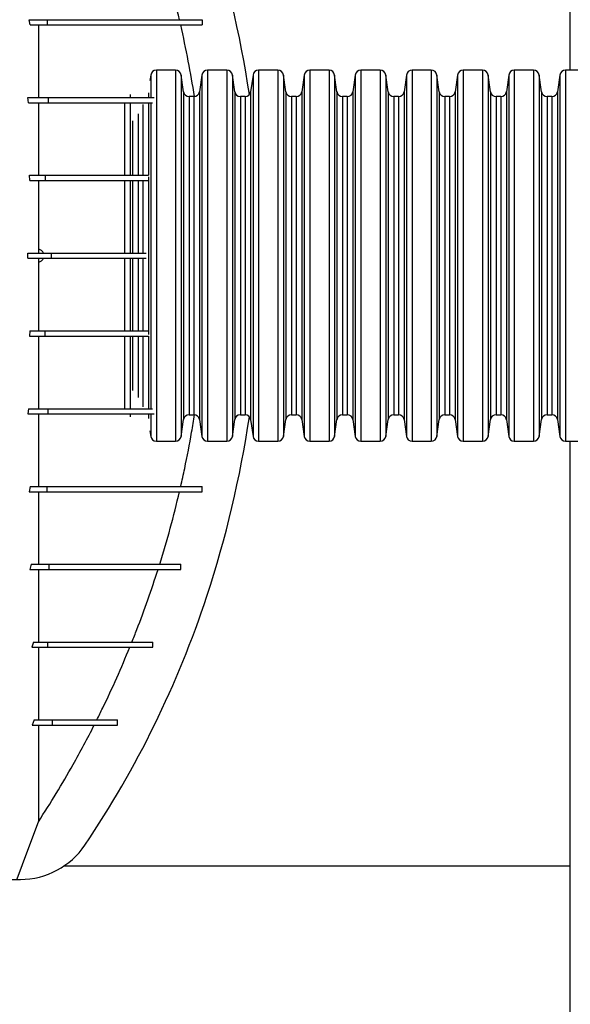
# Model space of a CAD drawing. Units: millimetres. Extents: x 648 to 27880, y 455 to 16615.
# Drawn here: x 25056 to 25374, y 8592 to 9162 of the extents above; entities that cross this region are included whole.
import ezdxf

# ---------------------------------------------------------------- set-up
doc = ezdxf.new("R2010")
doc.units = ezdxf.units.MM
doc.header["$LTSCALE"] = 65

msp = doc.modelspace()

# ---------------------------------------------------------------- linework, layer by layer
at = {"color": 7, "linetype": 'Continuous', "lineweight": 25}
for p, q in [((25373.88, 9132.46), (25373.88, 9527.34)), ((25061.67, 9158.65), (25060.99, 9161.65)), ((25060.99, 9161.65), (25071.52, 9161.65)), ((25061.67, 9158.65), (25071.52, 9158.65)), ((25071.52, 9161.65), (25071.52, 9158.65)), ((25161.03, 9161.65), (25161.03, 9158.65)), ((25161.1, 9161.65), (25161.1, 9158.65)), ((25131.31, 9129.63), (25130.87, 9126.48)), ((25131.31, 9129.63), (25131.31, 9116.7)), ((25145.7, 9132.46), (25134.56, 9132.46)), ((25134.56, 9132.46), (25134.56, 8917.68)), ((25145.7, 9132.46), (25145.7, 8917.68)), ((25150.31, 9119.94), (25148.95, 9129.63)), ((25148.95, 9129.63), (25148.95, 8920.5)), ((25160.88, 9129.63), (25159.51, 9119.94)), ((25160.88, 9129.63), (25160.88, 8920.5)), ((25175.26, 9132.46), (25164.13, 9132.46)), ((25164.13, 9132.46), (25164.13, 8917.68)), ((25175.26, 9132.46), (25175.26, 8917.68)), ((25179.88, 9119.94), (25178.52, 9129.63)), ((25178.52, 9129.63), (25178.52, 8920.5)), ((25190.45, 9129.63), (25189.08, 9119.94)), ((25190.45, 9129.63), (25190.45, 8920.5)), ((25204.83, 9132.46), (25193.7, 9132.46)), ((25193.7, 9132.46), (25193.7, 8917.68)), ((25204.83, 9132.46), (25204.83, 8917.68)), ((25209.45, 9119.94), (25208.08, 9129.63)), ((25208.08, 9129.63), (25208.08, 8920.5)), ((25220.01, 9129.63), (25218.65, 9119.94)), ((25220.01, 9129.63), (25220.01, 8920.5)), ((25234.4, 9132.46), (25223.26, 9132.46)), ((25223.26, 9132.46), (25223.26, 8917.68)), ((25234.4, 9132.46), (25234.4, 8917.68)), ((25239.01, 9119.94), (25237.65, 9129.63)), ((25237.65, 9129.63), (25237.65, 8920.5)), ((25249.58, 9129.63), (25248.22, 9119.94)), ((25249.58, 9129.63), (25249.58, 8920.5)), ((25263.97, 9132.46), (25252.83, 9132.46)), ((25252.83, 9132.46), (25252.83, 8917.68)), ((25263.97, 9132.46), (25263.97, 8917.68)), ((25268.58, 9119.94), (25267.22, 9129.63)), ((25267.22, 9129.63), (25267.22, 8920.5)), ((25279.15, 9129.63), (25277.79, 9119.94)), ((25279.15, 9129.63), (25279.15, 8920.5)), ((25293.54, 9132.46), (25282.4, 9132.46)), ((25282.4, 9132.46), (25282.4, 8917.68)), ((25293.54, 9132.46), (25293.54, 8917.68)), ((25298.15, 9119.94), (25296.79, 9129.63)), ((25296.79, 9129.63), (25296.79, 8920.5)), ((25308.72, 9129.63), (25307.35, 9119.94)), ((25308.72, 9129.63), (25308.72, 8920.5)), ((25323.1, 9132.46), (25311.97, 9132.46)), ((25311.97, 9132.46), (25311.97, 8917.68)), ((25323.1, 9132.46), (25323.1, 8917.68)), ((25327.72, 9119.94), (25326.36, 9129.63)), ((25326.36, 9129.63), (25326.36, 8920.5)), ((25338.28, 9129.63), (25336.92, 9119.94)), ((25338.28, 9129.63), (25338.28, 8920.5)), ((25352.67, 9132.46), (25341.54, 9132.46)), ((25341.54, 9132.46), (25341.54, 8917.68)), ((25352.67, 9132.46), (25352.67, 8917.68)), ((25357.29, 9119.94), (25355.92, 9129.63)), ((25355.92, 9129.63), (25355.92, 8920.5)), ((25367.85, 9129.63), (25366.49, 9119.94)), ((25367.85, 9129.63), (25367.85, 8920.5)), ((25382.24, 9132.46), (25371.1, 9132.46)), ((25371.1, 9132.46), (25371.1, 8917.68)), ((25119.38, 9118.27), (25119.38, 9116.7)), ((25129.95, 9119.32), (25129.95, 9116.72)), ((25150.31, 9119.94), (25150.31, 8930.2)), ((25159.51, 9119.94), (25159.51, 8930.2)), ((25179.88, 9119.94), (25179.88, 8930.2)), ((25189.08, 9119.94), (25189.08, 8930.2)), ((25209.45, 9119.94), (25209.45, 8930.2)), ((25218.65, 9119.94), (25218.65, 8930.2)), ((25239.01, 9119.94), (25239.01, 8930.2)), ((25248.22, 9119.94), (25248.22, 8930.2)), ((25268.58, 9119.94), (25268.58, 8930.2)), ((25277.79, 9119.94), (25277.79, 8930.2)), ((25298.15, 9119.94), (25298.15, 8930.2)), ((25307.35, 9119.94), (25307.35, 8930.2)), ((25327.72, 9119.94), (25327.72, 8930.2)), ((25336.92, 9119.94), (25336.92, 8930.2)), ((25357.29, 9119.94), (25357.29, 8930.2)), ((25366.49, 9119.94), (25366.49, 8930.2)), ((25060.63, 9113.62), (25060.18, 9116.62)), ((25060.18, 9116.62), (25072.04, 9116.62)), ((25060.63, 9113.62), (25072.04, 9113.62)), ((25072.04, 9116.62), (25072.04, 9113.62)), ((25116.13, 9113.69), (25116.13, 9071.63)), ((25119.38, 9113.63), (25119.38, 9071.61)), ((25126.7, 9112.5), (25126.7, 9071.65)), ((25129.95, 9113.7), (25129.95, 9071.62)), ((25131.31, 9113.63), (25131.31, 8936.44)), ((25156.26, 9117.11), (25153.56, 9117.11)), ((25153.56, 9117.11), (25153.56, 8933.02)), ((25156.26, 9117.11), (25156.26, 8933.02)), ((25185.83, 9117.11), (25183.13, 9117.11)), ((25183.13, 9117.11), (25183.13, 8933.02)), ((25185.83, 9117.11), (25185.83, 8933.02)), ((25215.4, 9117.11), (25212.7, 9117.11)), ((25212.7, 9117.11), (25212.7, 8933.02)), ((25215.4, 9117.11), (25215.4, 8933.02)), ((25244.97, 9117.11), (25242.27, 9117.11)), ((25242.27, 9117.11), (25242.27, 8933.02)), ((25244.97, 9117.11), (25244.97, 8933.02)), ((25274.54, 9117.11), (25271.83, 9117.11)), ((25271.83, 9117.11), (25271.83, 8933.02)), ((25274.54, 9117.11), (25274.54, 8933.02)), ((25304.1, 9117.11), (25301.4, 9117.11)), ((25301.4, 9117.11), (25301.4, 8933.02)), ((25304.1, 9117.11), (25304.1, 8933.02)), ((25333.67, 9117.11), (25330.97, 9117.11)), ((25330.97, 9117.11), (25330.97, 8933.02)), ((25333.67, 9117.11), (25333.67, 8933.02)), ((25363.24, 9117.11), (25360.54, 9117.11)), ((25360.54, 9117.11), (25360.54, 8933.02)), ((25363.24, 9117.11), (25363.24, 8933.02)), ((25123.99, 9107.15), (25123.99, 9071.65)), ((25120.74, 9103.05), (25120.74, 9071.62)), ((25061.43, 9068.59), (25061.23, 9071.59)), ((25061.23, 9071.59), (25070.2, 9071.59)), ((25061.43, 9068.59), (25070.2, 9068.59)), ((25070.2, 9071.59), (25070.2, 9068.59)), ((25116.13, 9068.6), (25116.13, 9026.57)), ((25119.38, 9068.64), (25119.38, 9026.57)), ((25120.74, 9068.64), (25120.74, 9026.57)), ((25123.99, 9068.6), (25123.99, 9026.57)), ((25126.7, 9068.6), (25126.7, 9026.57)), ((25129.95, 9070.61), (25129.95, 8979.52)), ((25066.44, 9028.82), (25066.44, 9026.57)), ((25060.25, 9023.57), (25060.25, 9026.57)), ((25060.25, 9026.57), (25073.7, 9026.57)), ((25060.25, 9023.57), (25073.7, 9023.57)), ((25066.44, 9023.57), (25066.44, 9021.31)), ((25073.7, 9026.57), (25073.7, 9023.57)), ((25116.13, 9023.57), (25116.13, 8981.5)), ((25119.38, 9023.56), (25119.38, 8981.52)), ((25120.74, 9023.57), (25120.74, 8981.51)), ((25123.99, 9023.56), (25123.99, 8981.5)), ((25126.7, 9023.56), (25126.7, 8981.5)), ((25061.43, 8981.54), (25061.23, 8978.54)), ((25061.43, 8981.54), (25070.2, 8981.54)), ((25070.2, 8978.54), (25070.2, 8981.54)), ((25061.23, 8978.54), (25070.2, 8978.54)), ((25116.13, 8978.52), (25116.13, 8936.47)), ((25119.38, 8978.49), (25119.38, 8936.44)), ((25120.74, 8978.51), (25120.74, 8947.08)), ((25123.99, 8978.5), (25123.99, 8942.99)), ((25126.7, 8978.5), (25126.7, 8937.63)), ((25129.95, 8978.51), (25129.95, 8936.42)), ((25060.63, 8936.51), (25060.18, 8933.51)), ((25060.63, 8936.51), (25072.04, 8936.51)), ((25072.04, 8933.51), (25072.04, 8936.51)), ((25060.18, 8933.51), (25072.04, 8933.51)), ((25119.38, 8933.43), (25119.38, 8931.87)), ((25129.95, 8933.42), (25129.95, 8930.82)), ((25131.31, 8933.43), (25131.31, 8920.5)), ((25148.95, 8920.5), (25150.31, 8930.2)), ((25153.56, 8933.02), (25156.26, 8933.02)), ((25159.51, 8930.2), (25160.88, 8920.5)), ((25178.52, 8920.5), (25179.88, 8930.2)), ((25183.13, 8933.02), (25185.83, 8933.02)), ((25189.08, 8930.2), (25190.45, 8920.5)), ((25208.08, 8920.5), (25209.45, 8930.2)), ((25212.7, 8933.02), (25215.4, 8933.02)), ((25218.65, 8930.2), (25220.01, 8920.5)), ((25237.65, 8920.5), (25239.01, 8930.2)), ((25242.27, 8933.02), (25244.97, 8933.02)), ((25248.22, 8930.2), (25249.58, 8920.5)), ((25267.22, 8920.5), (25268.58, 8930.2)), ((25271.83, 8933.02), (25274.54, 8933.02)), ((25277.79, 8930.2), (25279.15, 8920.5)), ((25296.79, 8920.5), (25298.15, 8930.2)), ((25301.4, 8933.02), (25304.1, 8933.02)), ((25307.35, 8930.2), (25308.72, 8920.5)), ((25326.36, 8920.5), (25327.72, 8930.2)), ((25330.97, 8933.02), (25333.67, 8933.02)), ((25336.92, 8930.2), (25338.28, 8920.5)), ((25355.92, 8920.5), (25357.29, 8930.2)), ((25360.54, 8933.02), (25363.24, 8933.02)), ((25366.49, 8930.2), (25367.85, 8920.5)), ((25130.87, 8923.65), (25131.31, 8920.5)), ((25134.56, 8917.68), (25145.7, 8917.68)), ((25164.13, 8917.68), (25175.26, 8917.68)), ((25193.7, 8917.68), (25204.83, 8917.68)), ((25223.26, 8917.68), (25234.4, 8917.68)), ((25252.83, 8917.68), (25263.97, 8917.68)), ((25282.4, 8917.68), (25293.54, 8917.68)), ((25311.97, 8917.68), (25323.1, 8917.68)), ((25341.54, 8917.68), (25352.67, 8917.68)), ((25371.1, 8917.68), (25382.24, 8917.68)), ((25373.88, 8522.79), (25373.88, 8917.68)), ((25061.67, 8891.49), (25060.99, 8888.48)), ((25061.67, 8891.49), (25071.52, 8891.49)), ((25071.52, 8888.48), (25071.52, 8891.49)), ((25161.03, 8888.48), (25161.03, 8891.49)), ((25161.1, 8888.48), (25161.1, 8891.49)), ((25060.99, 8888.48), (25071.52, 8888.48)), ((25062.26, 8846.46), (25061.35, 8843.46)), ((25062.26, 8846.46), (25072.69, 8846.46)), ((25072.69, 8843.46), (25072.69, 8846.46)), ((25148.78, 8843.46), (25148.78, 8846.46)), ((25148.8, 8843.46), (25148.8, 8846.46)), ((25061.35, 8843.46), (25072.69, 8843.46)), ((25063.54, 8801.43), (25062.53, 8798.43)), ((25063.54, 8801.43), (25071.84, 8801.43)), ((25071.84, 8798.43), (25071.84, 8801.43)), ((25132.59, 8798.43), (25132.59, 8801.43)), ((25132.62, 8798.43), (25132.62, 8801.43)), ((25062.53, 8798.43), (25071.84, 8798.43)), ((25063.88, 8756.4), (25062.71, 8753.4)), ((25062.71, 8753.4), (25074.56, 8753.4)), ((25063.88, 8756.4), (25074.56, 8756.4)), ((25074.56, 8753.4), (25074.56, 8756.4)), ((25112.17, 8753.4), (25112.17, 8756.4)), ((25112.19, 8753.4), (25112.19, 8756.4)), ((25373.88, 8671.82), (25081.15, 8671.82)), ((25373.88, 8391.6), (25373.88, 8671.82)), ((25021.42, 8664.1), (25055.94, 8664.1))]:
    msp.add_line(p, q, dxfattribs=at)
at = {"color": 7, "linetype": 'Continuous', "lineweight": 25, "flags": 128}
msp.add_lwpolyline([(25054.13, 8664.46), (25057.22, 8672.74), (25060.31, 8681.02), (25066.44, 8697.49)], dxfattribs=at)
at = {"color": 7, "linetype": 'Continuous', "lineweight": 25}
for centre, radius, start, end in [((24563.39, 9025.07), 631.88, 8.48404, 18.17307), ((25134.56, 9129.17), 3.28, 90, 172), ((25145.7, 9129.17), 3.28, 8, 90), ((25164.13, 9129.17), 3.28, 90, 172), ((25175.26, 9129.17), 3.28, 8, 90), ((25193.7, 9129.17), 3.28, 90, 172), ((25204.83, 9129.17), 3.28, 8, 90), ((25223.26, 9129.17), 3.28, 90, 172), ((25234.4, 9129.17), 3.28, 8, 90), ((25252.83, 9129.17), 3.28, 90, 172), ((25263.97, 9129.17), 3.28, 8, 90), ((25282.4, 9129.17), 3.28, 90, 172), ((25293.54, 9129.17), 3.28, 8, 90), ((25311.97, 9129.17), 3.28, 90, 172), ((25323.1, 9129.17), 3.28, 8, 90), ((25341.54, 9129.17), 3.28, 90, 172), ((25352.67, 9129.17), 3.28, 8, 90), ((25371.1, 9129.17), 3.28, 90, 172), ((25153.56, 9120.39), 3.28, 188, 270), ((25156.26, 9120.39), 3.28, 270, 352), ((25183.13, 9120.39), 3.28, 188, 270), ((25185.83, 9120.39), 3.28, 270, 352), ((25212.7, 9120.39), 3.28, 188, 270), ((25215.4, 9120.39), 3.28, 270, 352), ((25242.27, 9120.39), 3.28, 188, 270), ((25244.97, 9120.39), 3.28, 270, 352), ((25271.83, 9120.39), 3.28, 188, 270), ((25274.54, 9120.39), 3.28, 270, 352), ((25301.4, 9120.39), 3.28, 188, 270), ((25304.1, 9120.39), 3.28, 270, 352), ((25330.97, 9120.39), 3.28, 188, 270), ((25333.67, 9120.39), 3.28, 270, 352), ((25360.54, 9120.39), 3.28, 188, 270), ((25363.24, 9120.39), 3.28, 270, 352), ((25153.56, 8929.74), 3.28, 90, 172), ((25156.26, 8929.74), 3.28, 8, 90), ((24563.39, 9025.07), 631.88, 341.82693, 351.51596), ((25183.13, 8929.74), 3.28, 90, 172), ((25185.83, 8929.74), 3.28, 8, 90), ((25212.7, 8929.74), 3.28, 90, 172), ((25215.4, 8929.74), 3.28, 8, 90), ((25242.27, 8929.74), 3.28, 90, 172), ((25244.97, 8929.74), 3.28, 8, 90), ((25271.83, 8929.74), 3.28, 90, 172), ((25274.54, 8929.74), 3.28, 8, 90), ((25301.4, 8929.74), 3.28, 90, 172), ((25304.1, 8929.74), 3.28, 8, 90), ((25330.97, 8929.74), 3.28, 90, 172), ((25333.67, 8929.74), 3.28, 8, 90), ((25360.54, 8929.74), 3.28, 90, 172), ((25363.24, 8929.74), 3.28, 8, 90), ((25134.56, 8920.96), 3.28, 188, 270), ((25145.7, 8920.96), 3.28, 270, 352), ((25164.13, 8920.96), 3.28, 188, 270), ((25175.26, 8920.96), 3.28, 270, 352), ((25193.7, 8920.96), 3.28, 188, 270), ((25204.83, 8920.96), 3.28, 270, 352), ((25223.26, 8920.96), 3.28, 188, 270), ((25234.4, 8920.96), 3.28, 270, 352), ((25252.83, 8920.96), 3.28, 188, 270), ((25263.97, 8920.96), 3.28, 270, 352), ((25282.4, 8920.96), 3.28, 188, 270), ((25293.54, 8920.96), 3.28, 270, 352), ((25311.97, 8920.96), 3.28, 188, 270), ((25323.1, 8920.96), 3.28, 270, 352), ((25341.54, 8920.96), 3.28, 188, 270), ((25352.67, 8920.96), 3.28, 270, 352), ((25371.1, 8920.96), 3.28, 188, 270), ((24609.48, 9009.93), 583.36, 326.02887, 341.82693), ((25055.94, 8709.13), 45.03, 270, 326.0289)]:
    msp.add_arc(centre, radius, start, end, dxfattribs=at)
for points, knots in [([(25147.96, 9161.65), (25146.27, 9168.57), (25142.88, 9182.41), (25138.78, 9196.35), (25136.58, 9203.42), (25136.5, 9203.67)], [0, 0, 0, 0, 0.490385, 0.981392, 1, 1, 1, 1]), ([(25066.44, 9158.65), (25066.44, 9155.41), (25066.44, 9148.91), (25066.44, 9138.64), (25066.44, 9127.9), (25066.44, 9120.4), (25066.44, 9116.62)], [0, 0, 0, 0, 0.242309, 0.486246, 0.7416, 1, 1, 1, 1]), ([(25071.52, 9161.65), (25073.46, 9161.65), (25077.36, 9161.65), (25082.89, 9161.65), (25088.18, 9161.65), (25093.17, 9161.65), (25097.82, 9161.65), (25102.14, 9161.65), (25106.15, 9161.65), (25109.91, 9161.65), (25113.44, 9161.65), (25116.76, 9161.65), (25119.9, 9161.65), (25122.88, 9161.65), (25125.49, 9161.65), (25127.81, 9161.65), (25129.88, 9161.65), (25131.88, 9161.65), (25133.84, 9161.65), (25135.75, 9161.65), (25137.62, 9161.65), (25139.45, 9161.65), (25141.24, 9161.65), (25142.98, 9161.65), (25144.67, 9161.65), (25146.34, 9161.65), (25147.98, 9161.65), (25149.54, 9161.65), (25151.04, 9161.65), (25152.47, 9161.65), (25153.9, 9161.65), (25155.32, 9161.65), (25156.75, 9161.65), (25158.18, 9161.65), (25159.61, 9161.65), (25160.56, 9161.65), (25161.03, 9161.65)], [0, 0, 0, 0, 0.016028, 0.032279, 0.048829, 0.065773, 0.083232, 0.101011, 0.119566, 0.139056, 0.159648, 0.181504, 0.204781, 0.229629, 0.25619, 0.278349, 0.30171, 0.326331, 0.35227, 0.380091, 0.40939, 0.440221, 0.472637, 0.50669, 0.541777, 0.578537, 0.617018, 0.657264, 0.694726, 0.733664, 0.774107, 0.816088, 0.859637, 0.904785, 0.951562, 1, 1, 1, 1]), ([(25071.52, 9158.65), (25073.46, 9158.65), (25077.36, 9158.65), (25082.89, 9158.65), (25088.18, 9158.65), (25093.17, 9158.65), (25097.82, 9158.65), (25102.14, 9158.65), (25106.15, 9158.65), (25109.91, 9158.65), (25113.44, 9158.65), (25116.76, 9158.65), (25119.9, 9158.65), (25122.88, 9158.65), (25125.49, 9158.65), (25127.81, 9158.65), (25129.88, 9158.65), (25131.88, 9158.65), (25133.84, 9158.65), (25135.75, 9158.65), (25137.62, 9158.65), (25139.45, 9158.65), (25141.24, 9158.65), (25142.98, 9158.65), (25144.67, 9158.65), (25146.34, 9158.65), (25147.98, 9158.65), (25149.54, 9158.65), (25151.04, 9158.65), (25152.47, 9158.65), (25153.9, 9158.65), (25155.32, 9158.65), (25156.75, 9158.65), (25158.18, 9158.65), (25159.61, 9158.65), (25160.56, 9158.65), (25161.03, 9158.65)], [0, 0, 0, 0, 0.016028, 0.032279, 0.048829, 0.065773, 0.083232, 0.101011, 0.119566, 0.139056, 0.159648, 0.181504, 0.204781, 0.229629, 0.25619, 0.278349, 0.30171, 0.326331, 0.35227, 0.380091, 0.40939, 0.440221, 0.472637, 0.50669, 0.541777, 0.578537, 0.617018, 0.657264, 0.694726, 0.733664, 0.774107, 0.816088, 0.859637, 0.904785, 0.951562, 1, 1, 1, 1]), ([(25156.61, 9117.19), (25155.48, 9124.04), (25153.2, 9137.93), (25150.19, 9151.68), (25148.66, 9158.65)], [0, 0, 0, 0, 0.493003, 1, 1, 1, 1]), ([(25066.44, 9113.62), (25066.44, 9110.86), (25066.44, 9105.29), (25066.44, 9096.76), (25066.44, 9088.28), (25066.44, 9079.88), (25066.44, 9074.37), (25066.44, 9071.59)], [0, 0, 0, 0, 0.20219, 0.406914, 0.614523, 0.80578, 1, 1, 1, 1]), ([(25072.04, 9116.62), (25074.16, 9116.62), (25078.41, 9116.62), (25084.43, 9116.62), (25090.18, 9116.62), (25095.63, 9116.62), (25100.79, 9116.62), (25105.96, 9116.62), (25111.08, 9116.62), (25116.08, 9116.62), (25120.74, 9116.62), (25125.12, 9116.62), (25129.18, 9116.62), (25131.94, 9116.62), (25133.23, 9116.62), (25133.4, 9116.62)], [0, 0, 0, 0, 0.066707, 0.133599, 0.201038, 0.269338, 0.338779, 0.409683, 0.495564, 0.584452, 0.67684, 0.773214, 0.876131, 0.984083, 1, 1, 1, 1]), ([(25072.04, 9113.62), (25074.16, 9113.62), (25078.41, 9113.62), (25084.43, 9113.62), (25090.18, 9113.62), (25095.63, 9113.62), (25100.79, 9113.62), (25105.96, 9113.62), (25111.08, 9113.62), (25116.08, 9113.62), (25120.74, 9113.62), (25125.11, 9113.62), (25129, 9113.62), (25131.23, 9113.62), (25132.28, 9113.62)], [0, 0, 0, 0, 0.069009, 0.13821, 0.207978, 0.278636, 0.350474, 0.423826, 0.512671, 0.604627, 0.700204, 0.799906, 0.906375, 1, 1, 1, 1]), ([(25066.44, 9068.59), (25066.44, 9064.32), (25066.44, 9055.67), (25066.44, 9042.39), (25066.44, 9033.39), (25066.44, 9028.82)], [0, 0, 0, 0, 0.323762, 0.656724, 1, 1, 1, 1]), ([(25070.2, 9071.59), (25071.45, 9071.59), (25074.11, 9071.59), (25078.19, 9071.59), (25082.53, 9071.59), (25087.07, 9071.59), (25091.38, 9071.59), (25095.43, 9071.59), (25099.21, 9071.59), (25103.01, 9071.59), (25106.81, 9071.59), (25110.6, 9071.59), (25114.37, 9071.59), (25118.11, 9071.59), (25121.81, 9071.59), (25125.45, 9071.59), (25128.18, 9071.59), (25129.61, 9071.59), (25129.95, 9071.59)], [0, 0, 0, 0, 0.043043, 0.090906, 0.14343, 0.200616, 0.262609, 0.314869, 0.37046, 0.429617, 0.492617, 0.559781, 0.631448, 0.707994, 0.789806, 0.877289, 0.970857, 1, 1, 1, 1]), ([(25070.2, 9068.59), (25071.45, 9068.59), (25074.11, 9068.59), (25078.19, 9068.59), (25082.53, 9068.59), (25087.07, 9068.59), (25091.38, 9068.59), (25095.43, 9068.59), (25099.21, 9068.59), (25103.01, 9068.59), (25106.81, 9068.59), (25110.6, 9068.59), (25114.37, 9068.59), (25118.11, 9068.59), (25121.81, 9068.59), (25125.44, 9068.59), (25128.12, 9068.59), (25129.5, 9068.59), (25129.79, 9068.59)], [0, 0, 0, 0, 0.043238, 0.091317, 0.144078, 0.201523, 0.263796, 0.316293, 0.372134, 0.431559, 0.494844, 0.562311, 0.634303, 0.711195, 0.793377, 0.881255, 0.975246, 1, 1, 1, 1]), ([(25069.39, 9026.57), (25069.24, 9026.82), (25068.93, 9027.36), (25068.24, 9028.03), (25067.4, 9028.56), (25066.76, 9028.73), (25066.44, 9028.82)], [0, 0, 0, 0, 0.2288604, 0.485907, 0.7429535, 1, 1, 1, 1]), ([(25066.44, 9021.31), (25066.76, 9021.4), (25067.4, 9021.57), (25068.24, 9022.1), (25068.93, 9022.77), (25069.24, 9023.31), (25069.39, 9023.57)], [0, 0, 0, 0, 0.257046, 0.514093, 0.771139, 1, 1, 1, 1]), ([(25066.44, 9021.31), (25066.44, 9016.75), (25066.44, 9007.75), (25066.44, 8994.47), (25066.44, 8985.81), (25066.44, 8981.54)], [0, 0, 0, 0, 0.343276, 0.676238, 1, 1, 1, 1]), ([(25073.7, 9026.57), (25075.36, 9026.57), (25078.73, 9026.57), (25083.59, 9026.57), (25088.34, 9026.57), (25092.98, 9026.57), (25097.51, 9026.57), (25102.22, 9026.57), (25107.07, 9026.57), (25112.02, 9026.57), (25116.85, 9026.57), (25121.21, 9026.57), (25125.17, 9026.57), (25127.47, 9026.57), (25128.64, 9026.57)], [0, 0, 0, 0, 0.061581, 0.124763, 0.189927, 0.257507, 0.327942, 0.401685, 0.49342, 0.591015, 0.695105, 0.806276, 0.900685, 1, 1, 1, 1]), ([(25073.7, 9023.57), (25075.36, 9023.57), (25078.73, 9023.57), (25083.59, 9023.57), (25088.34, 9023.57), (25092.98, 9023.57), (25097.51, 9023.57), (25102.22, 9023.57), (25107.07, 9023.57), (25112.02, 9023.57), (25116.85, 9023.57), (25121.21, 9023.57), (25125.17, 9023.57), (25127.47, 9023.57), (25128.64, 9023.57)], [0, 0, 0, 0, 0.061581, 0.124763, 0.189927, 0.257507, 0.327942, 0.401685, 0.49342, 0.591015, 0.695105, 0.806276, 0.900685, 1, 1, 1, 1]), ([(25070.2, 8981.54), (25071.45, 8981.54), (25074.11, 8981.54), (25078.19, 8981.54), (25082.53, 8981.54), (25087.07, 8981.54), (25091.38, 8981.54), (25095.43, 8981.54), (25099.21, 8981.54), (25103.01, 8981.54), (25106.81, 8981.54), (25110.6, 8981.54), (25114.37, 8981.54), (25118.11, 8981.54), (25121.81, 8981.54), (25125.44, 8981.54), (25128.12, 8981.54), (25129.5, 8981.54), (25129.79, 8981.54)], [0, 0, 0, 0, 0.043238, 0.091317, 0.144078, 0.201523, 0.263796, 0.316293, 0.372134, 0.431559, 0.494844, 0.562311, 0.634303, 0.711195, 0.793377, 0.881255, 0.975246, 1, 1, 1, 1]), ([(25066.44, 8978.54), (25066.44, 8974.6), (25066.44, 8966.81), (25066.44, 8955.39), (25066.44, 8945.31), (25066.44, 8939.1), (25066.44, 8936.51)], [0, 0, 0, 0, 0.275672, 0.545581, 0.81053, 1, 1, 1, 1]), ([(25070.2, 8978.54), (25071.45, 8978.54), (25074.11, 8978.54), (25078.19, 8978.54), (25082.53, 8978.54), (25087.07, 8978.54), (25091.38, 8978.54), (25095.43, 8978.54), (25099.21, 8978.54), (25103.01, 8978.54), (25106.81, 8978.54), (25110.6, 8978.54), (25114.37, 8978.54), (25118.11, 8978.54), (25121.81, 8978.54), (25125.45, 8978.54), (25128.18, 8978.54), (25129.61, 8978.54), (25129.95, 8978.54)], [0, 0, 0, 0, 0.043043, 0.090906, 0.14343, 0.200616, 0.262609, 0.314869, 0.37046, 0.429617, 0.492617, 0.559781, 0.631448, 0.707994, 0.789806, 0.877289, 0.970857, 1, 1, 1, 1]), ([(25072.04, 8936.51), (25074.16, 8936.51), (25078.41, 8936.51), (25084.43, 8936.51), (25090.18, 8936.51), (25095.63, 8936.51), (25100.79, 8936.51), (25105.96, 8936.51), (25111.08, 8936.51), (25116.08, 8936.51), (25120.74, 8936.51), (25125.11, 8936.51), (25129, 8936.51), (25131.23, 8936.51), (25132.28, 8936.51)], [0, 0, 0, 0, 0.0690094, 0.1382103, 0.2079777, 0.278636, 0.3504738, 0.4238256, 0.5126706, 0.6046268, 0.7002044, 0.7999057, 0.9063747, 1, 1, 1, 1]), ([(25066.44, 8933.51), (25066.44, 8929.8), (25066.44, 8922.43), (25066.44, 8911.75), (25066.44, 8901.4), (25066.44, 8894.78), (25066.44, 8891.49)], [0, 0, 0, 0, 0.25378, 0.50461, 0.753155, 1, 1, 1, 1]), ([(25072.04, 8933.51), (25074.16, 8933.51), (25078.41, 8933.51), (25084.43, 8933.51), (25090.18, 8933.51), (25095.63, 8933.51), (25100.79, 8933.51), (25105.96, 8933.51), (25111.08, 8933.51), (25116.08, 8933.51), (25120.74, 8933.51), (25125.12, 8933.51), (25129.18, 8933.51), (25131.94, 8933.51), (25133.23, 8933.51), (25133.4, 8933.51)], [0, 0, 0, 0, 0.066707, 0.133599, 0.201038, 0.269338, 0.338779, 0.409683, 0.495564, 0.584452, 0.67684, 0.773214, 0.876131, 0.984083, 1, 1, 1, 1]), ([(25148.66, 8891.49), (25149.43, 8894.96), (25151.76, 8905.41), (25154.41, 8919.24), (25156.08, 8929.62), (25156.61, 8932.96)], [0, 0, 0, 0, 0.253148, 0.759704, 1, 1, 1, 1]), ([(25071.52, 8891.49), (25073.46, 8891.49), (25077.36, 8891.49), (25082.89, 8891.49), (25088.18, 8891.49), (25093.17, 8891.49), (25097.82, 8891.49), (25102.14, 8891.49), (25106.15, 8891.49), (25109.91, 8891.49), (25113.44, 8891.49), (25116.76, 8891.49), (25119.9, 8891.49), (25122.88, 8891.49), (25125.49, 8891.49), (25127.81, 8891.49), (25129.88, 8891.49), (25131.88, 8891.49), (25133.84, 8891.49), (25135.75, 8891.49), (25137.62, 8891.49), (25139.45, 8891.49), (25141.24, 8891.49), (25142.98, 8891.49), (25144.67, 8891.49), (25146.34, 8891.49), (25147.98, 8891.49), (25149.54, 8891.49), (25151.04, 8891.49), (25152.47, 8891.49), (25153.9, 8891.49), (25155.32, 8891.49), (25156.75, 8891.49), (25158.18, 8891.49), (25159.61, 8891.49), (25160.56, 8891.49), (25161.03, 8891.49)], [0, 0, 0, 0, 0.016028, 0.032279, 0.048829, 0.065773, 0.083232, 0.101011, 0.119566, 0.139056, 0.159648, 0.181504, 0.204781, 0.229629, 0.25619, 0.278349, 0.30171, 0.326331, 0.35227, 0.380091, 0.40939, 0.440221, 0.472637, 0.50669, 0.541777, 0.578537, 0.617018, 0.657264, 0.694726, 0.733664, 0.774107, 0.816088, 0.859637, 0.904785, 0.951562, 1, 1, 1, 1]), ([(25066.44, 8888.48), (25066.44, 8886.22), (25066.44, 8880.76), (25066.44, 8872.4), (25066.44, 8863.43), (25066.44, 8854.75), (25066.44, 8849.22), (25066.44, 8846.46)], [0, 0, 0, 0, 0.15035, 0.363071, 0.575438, 0.78769, 1, 1, 1, 1]), ([(25071.52, 8888.48), (25073.46, 8888.48), (25077.36, 8888.48), (25082.89, 8888.48), (25088.18, 8888.48), (25093.17, 8888.48), (25097.82, 8888.48), (25102.14, 8888.48), (25106.15, 8888.48), (25109.91, 8888.48), (25113.44, 8888.48), (25116.76, 8888.48), (25119.9, 8888.48), (25122.88, 8888.48), (25125.49, 8888.48), (25127.81, 8888.48), (25129.88, 8888.48), (25131.88, 8888.48), (25133.84, 8888.48), (25135.75, 8888.48), (25137.62, 8888.48), (25139.45, 8888.48), (25141.24, 8888.48), (25142.98, 8888.48), (25144.67, 8888.48), (25146.34, 8888.48), (25147.98, 8888.48), (25149.54, 8888.48), (25151.04, 8888.48), (25152.47, 8888.48), (25153.9, 8888.48), (25155.32, 8888.48), (25156.75, 8888.48), (25158.18, 8888.48), (25159.61, 8888.48), (25160.56, 8888.48), (25161.03, 8888.48)], [0, 0, 0, 0, 0.016028, 0.032279, 0.048829, 0.065773, 0.083232, 0.101011, 0.119566, 0.139056, 0.159648, 0.181504, 0.204781, 0.229629, 0.25619, 0.278349, 0.30171, 0.326331, 0.35227, 0.380091, 0.40939, 0.440221, 0.472637, 0.50669, 0.541777, 0.578537, 0.617018, 0.657264, 0.694726, 0.733664, 0.774107, 0.816088, 0.859637, 0.904785, 0.951562, 1, 1, 1, 1]), ([(25136.5, 8846.46), (25138.6, 8853.41), (25142.8, 8867.31), (25146.24, 8881.43), (25147.96, 8888.48)], [0, 0, 0, 0, 0.4998329, 1, 1, 1, 1]), ([(25072.69, 8846.46), (25074.28, 8846.46), (25077.5, 8846.46), (25082.09, 8846.46), (25086.54, 8846.46), (25090.81, 8846.46), (25094.86, 8846.46), (25098.7, 8846.46), (25102.33, 8846.46), (25105.78, 8846.46), (25108.93, 8846.46), (25111.82, 8846.46), (25114.5, 8846.46), (25117.06, 8846.46), (25119.51, 8846.46), (25121.87, 8846.46), (25124.12, 8846.46), (25126.28, 8846.46), (25128.27, 8846.46), (25130.11, 8846.46), (25131.82, 8846.46), (25133.46, 8846.46), (25135.04, 8846.46), (25136.53, 8846.46), (25137.96, 8846.46), (25139.31, 8846.46), (25140.6, 8846.46), (25141.78, 8846.46), (25142.86, 8846.46), (25143.85, 8846.46), (25144.8, 8846.46), (25145.69, 8846.46), (25146.54, 8846.46), (25147.34, 8846.46), (25148.1, 8846.46), (25148.55, 8846.46), (25148.78, 8846.46)], [0, 0, 0, 0, 0.015441, 0.03128, 0.047586, 0.06443, 0.081911, 0.099806, 0.118544, 0.138254, 0.159078, 0.178726, 0.199475, 0.221425, 0.244673, 0.269315, 0.295441, 0.323142, 0.352504, 0.380293, 0.409544, 0.440312, 0.472656, 0.506631, 0.541641, 0.578327, 0.616741, 0.656932, 0.694359, 0.733276, 0.773719, 0.815722, 0.859317, 0.90454, 0.951425, 1, 1, 1, 1]), ([(25066.44, 8843.46), (25066.44, 8839.66), (25066.44, 8832.05), (25066.44, 8821.36), (25066.44, 8811.08), (25066.44, 8804.65), (25066.44, 8801.43)], [0, 0, 0, 0, 0.2493334, 0.4990779, 0.7492401, 1, 1, 1, 1]), ([(25072.69, 8843.46), (25074.28, 8843.46), (25077.5, 8843.46), (25082.09, 8843.46), (25086.54, 8843.46), (25090.81, 8843.46), (25094.86, 8843.46), (25098.7, 8843.46), (25102.33, 8843.46), (25105.78, 8843.46), (25108.93, 8843.46), (25111.82, 8843.46), (25114.5, 8843.46), (25117.06, 8843.46), (25119.51, 8843.46), (25121.87, 8843.46), (25124.12, 8843.46), (25126.28, 8843.46), (25128.27, 8843.46), (25130.11, 8843.46), (25131.82, 8843.46), (25133.46, 8843.46), (25135.04, 8843.46), (25136.53, 8843.46), (25137.96, 8843.46), (25139.31, 8843.46), (25140.6, 8843.46), (25141.78, 8843.46), (25142.86, 8843.46), (25143.85, 8843.46), (25144.8, 8843.46), (25145.69, 8843.46), (25146.54, 8843.46), (25147.34, 8843.46), (25148.1, 8843.46), (25148.55, 8843.46), (25148.78, 8843.46)], [0, 0, 0, 0, 0.015441, 0.03128, 0.047586, 0.06443, 0.081911, 0.099806, 0.118544, 0.138254, 0.159078, 0.178726, 0.199475, 0.221425, 0.244673, 0.269315, 0.295441, 0.323142, 0.352504, 0.380293, 0.409544, 0.440312, 0.472656, 0.506631, 0.541641, 0.578327, 0.616741, 0.656932, 0.694359, 0.733276, 0.773719, 0.815722, 0.859317, 0.90454, 0.951425, 1, 1, 1, 1]), ([(25120.45, 8801.43), (25121.41, 8803.84), (25124.64, 8811.97), (25129.81, 8825.93), (25133.64, 8837.61), (25135.55, 8843.46)], [0, 0, 0, 0, 0.17438, 0.586996, 1, 1, 1, 1]), ([(25071.84, 8801.43), (25073.08, 8801.43), (25075.55, 8801.43), (25078.89, 8801.43), (25081.96, 8801.43), (25084.78, 8801.43), (25087.41, 8801.43), (25090.04, 8801.43), (25092.66, 8801.43), (25095.27, 8801.43), (25097.78, 8801.43), (25100.2, 8801.43), (25102.55, 8801.43), (25104.84, 8801.43), (25107.05, 8801.43), (25109.19, 8801.43), (25111.26, 8801.43), (25113.26, 8801.43), (25115.18, 8801.43), (25117.04, 8801.43), (25118.82, 8801.43), (25120.53, 8801.43), (25122.16, 8801.43), (25123.71, 8801.43), (25125.18, 8801.43), (25126.53, 8801.43), (25127.76, 8801.43), (25128.89, 8801.43), (25129.94, 8801.43), (25130.91, 8801.43), (25131.81, 8801.43), (25132.33, 8801.43), (25132.59, 8801.43)], [0, 0, 0, 0, 0.013994, 0.027884, 0.041807, 0.055947, 0.070477, 0.085559, 0.104229, 0.124041, 0.145148, 0.167673, 0.192222, 0.21844, 0.246403, 0.27617, 0.307798, 0.34134, 0.376841, 0.414339, 0.453874, 0.495481, 0.539193, 0.585043, 0.633061, 0.683277, 0.731264, 0.781143, 0.832935, 0.886662, 0.942344, 1, 1, 1, 1]), ([(25066.44, 8798.43), (25066.44, 8795.45), (25066.44, 8789.31), (25066.44, 8780.57), (25066.44, 8772.09), (25066.44, 8763.99), (25066.44, 8758.94), (25066.44, 8756.4)], [0, 0, 0, 0, 0.189426, 0.390665, 0.59282, 0.795931, 1, 1, 1, 1]), ([(25071.84, 8798.43), (25073.08, 8798.43), (25075.55, 8798.43), (25078.89, 8798.43), (25081.96, 8798.43), (25084.78, 8798.43), (25087.41, 8798.43), (25090.04, 8798.43), (25092.66, 8798.43), (25095.27, 8798.43), (25097.78, 8798.43), (25100.2, 8798.43), (25102.55, 8798.43), (25104.84, 8798.43), (25107.05, 8798.43), (25109.19, 8798.43), (25111.26, 8798.43), (25113.26, 8798.43), (25115.18, 8798.43), (25117.04, 8798.43), (25118.82, 8798.43), (25120.53, 8798.43), (25122.16, 8798.43), (25123.71, 8798.43), (25125.18, 8798.43), (25126.53, 8798.43), (25127.76, 8798.43), (25128.89, 8798.43), (25129.94, 8798.43), (25130.91, 8798.43), (25131.81, 8798.43), (25132.33, 8798.43), (25132.59, 8798.43)], [0, 0, 0, 0, 0.013994, 0.027884, 0.041807, 0.055947, 0.070477, 0.085559, 0.104229, 0.124041, 0.145148, 0.167673, 0.192222, 0.21844, 0.246403, 0.27617, 0.307798, 0.34134, 0.376841, 0.414339, 0.453874, 0.495481, 0.539193, 0.585043, 0.633061, 0.683277, 0.731264, 0.781143, 0.832935, 0.886662, 0.942344, 1, 1, 1, 1]), ([(25100.18, 8756.4), (25101.31, 8758.7), (25105.29, 8766.74), (25111.8, 8780.68), (25116.76, 8792.51), (25119.24, 8798.43)], [0, 0, 0, 0, 0.166388, 0.582984, 1, 1, 1, 1]), ([(25066.44, 8753.4), (25066.44, 8750.37), (25066.44, 8744.31), (25066.44, 8736.03), (25066.44, 8728.61), (25066.44, 8722.06), (25066.44, 8716.32), (25066.44, 8711.21), (25066.44, 8706.73), (25066.44, 8702.93), (25066.44, 8699.76), (25066.44, 8698.24), (25066.44, 8697.49)], [0, 0, 0, 0, 0.1090434, 0.2183415, 0.3276011, 0.426091, 0.5241017, 0.6214273, 0.7178677, 0.8132303, 0.9073316, 1, 1, 1, 1]), ([(25066.44, 8697.49), (25069.9, 8702.92), (25076.82, 8713.78), (25085.46, 8728.66), (25092.73, 8741.88), (25096.69, 8749.56), (25098.67, 8753.4)], [0, 0, 0, 0, 0.2990665, 0.5984443, 0.7991761, 1, 1, 1, 1]), ([(25074.56, 8756.4), (25075.87, 8756.4), (25078.53, 8756.4), (25082.13, 8756.4), (25085.47, 8756.4), (25088.49, 8756.4), (25091.21, 8756.4), (25093.47, 8756.4), (25095.38, 8756.4), (25097.01, 8756.4), (25098.54, 8756.4), (25099.96, 8756.4), (25101.29, 8756.4), (25102.47, 8756.4), (25103.53, 8756.4), (25104.49, 8756.4), (25105.4, 8756.4), (25106.27, 8756.4), (25107.09, 8756.4), (25107.88, 8756.4), (25108.61, 8756.4), (25109.28, 8756.4), (25109.91, 8756.4), (25110.51, 8756.4), (25111.09, 8756.4), (25111.65, 8756.4), (25112, 8756.4), (25112.17, 8756.4)], [0, 0, 0, 0, 0.024425, 0.049868, 0.076411, 0.104267, 0.133774, 0.165371, 0.19199, 0.220461, 0.251034, 0.283956, 0.319465, 0.35779, 0.39305, 0.430675, 0.470797, 0.513544, 0.559041, 0.607411, 0.658773, 0.708586, 0.761103, 0.816415, 0.87461, 0.935776, 1, 1, 1, 1]), ([(25074.56, 8753.4), (25075.87, 8753.4), (25078.53, 8753.4), (25082.13, 8753.4), (25085.47, 8753.4), (25088.49, 8753.4), (25091.21, 8753.4), (25093.47, 8753.4), (25095.38, 8753.4), (25097.01, 8753.4), (25098.54, 8753.4), (25099.96, 8753.4), (25101.29, 8753.4), (25102.47, 8753.4), (25103.53, 8753.4), (25104.49, 8753.4), (25105.4, 8753.4), (25106.27, 8753.4), (25107.09, 8753.4), (25107.88, 8753.4), (25108.61, 8753.4), (25109.28, 8753.4), (25109.91, 8753.4), (25110.51, 8753.4), (25111.09, 8753.4), (25111.65, 8753.4), (25112, 8753.4), (25112.17, 8753.4)], [0, 0, 0, 0, 0.024425, 0.049868, 0.076411, 0.104267, 0.133774, 0.165371, 0.19199, 0.220461, 0.251034, 0.283956, 0.319465, 0.35779, 0.39305, 0.430675, 0.470797, 0.513544, 0.559041, 0.607411, 0.658773, 0.708586, 0.761103, 0.816415, 0.87461, 0.935776, 1, 1, 1, 1])]:
    msp.add_open_spline(points, degree=3, knots=knots, dxfattribs=at)

doc.saveas('drawing.dxf')
